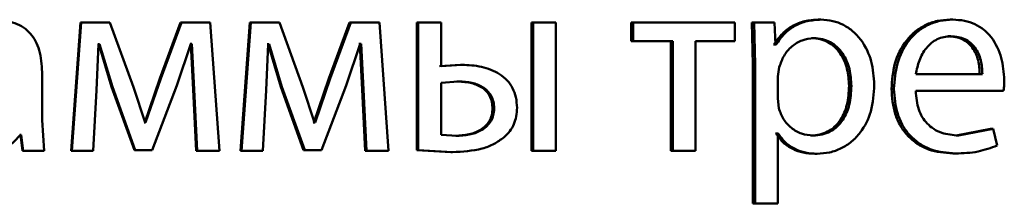
# Paper-space layout 'Лист1' of a CAD drawing. Units: millimetres. Extents: x -7021 to 4516, y -3636 to 3487.
# Drawn here: x -2286 to -2277, y 2487 to 2489 of the extents above; entities that cross this region are included whole.
import ezdxf

# ---------------------------------------------------------------- set-up
doc = ezdxf.new("R2010")
doc.units = ezdxf.units.MM

psp = doc.layouts.new('Лист1')

# ---------------------------------------------------------------- linework, layer by layer
at = {"color": 7, "linetype": 'Continuous', "lineweight": 50}
for p, q in [((-2279.0353, 2488.7182), (-2279.0137, 2488.7182)), ((-2277.8142, 2488.7182), (-2277.7899, 2488.7182)), ((-2285.8925, 2488.691), (-2285.9812, 2487.4962)), ((-2285.8863, 2488.691), (-2285.9752, 2487.4962)), ((-2285.8925, 2488.691), (-2285.8863, 2488.691)), ((-2285.6196, 2488.691), (-2285.8863, 2488.691)), ((-2285.4022, 2488.0888), (-2285.6196, 2488.691)), ((-2284.9642, 2488.691), (-2285.1562, 2488.1703)), ((-2284.956, 2488.691), (-2285.1484, 2488.1703)), ((-2284.9642, 2488.691), (-2284.956, 2488.691)), ((-2284.6873, 2488.691), (-2284.956, 2488.691)), ((-2284.6034, 2487.4962), (-2284.6873, 2488.691)), ((-2284.3195, 2488.691), (-2284.408, 2487.4962)), ((-2284.3098, 2488.691), (-2284.3985, 2487.4962)), ((-2284.3195, 2488.691), (-2284.3098, 2488.691)), ((-2284.0439, 2488.691), (-2284.3098, 2488.691)), ((-2283.8276, 2488.0888), (-2284.0439, 2488.691)), ((-2283.3943, 2488.691), (-2283.5856, 2488.1703)), ((-2283.3826, 2488.691), (-2283.5743, 2488.1703)), ((-2283.3943, 2488.691), (-2283.3826, 2488.691)), ((-2283.1147, 2488.691), (-2283.3826, 2488.691)), ((-2283.0312, 2487.4962), (-2283.1147, 2488.691)), ((-2282.7692, 2488.691), (-2282.7692, 2487.5011)), ((-2282.7692, 2488.691), (-2282.756, 2488.691)), ((-2282.756, 2488.691), (-2282.756, 2487.5011)), ((-2282.5429, 2488.691), (-2282.756, 2488.691)), ((-2282.5429, 2488.2836), (-2282.5429, 2488.691)), ((-2281.7037, 2488.691), (-2281.7037, 2487.4962)), ((-2281.7037, 2488.691), (-2281.6881, 2488.691)), ((-2281.6881, 2488.691), (-2281.6881, 2487.4962)), ((-2281.4758, 2488.691), (-2281.6881, 2488.691)), ((-2281.4758, 2487.4962), (-2281.4758, 2488.691)), ((-2280.7759, 2488.691), (-2280.7759, 2488.5185)), ((-2280.7759, 2488.691), (-2280.7583, 2488.691)), ((-2280.7583, 2488.691), (-2280.7583, 2488.5185)), ((-2279.8128, 2488.691), (-2280.7583, 2488.691)), ((-2279.8128, 2488.5185), (-2279.8128, 2488.691)), ((-2279.4649, 2488.691), (-2279.6556, 2488.691)), ((-2279.6556, 2488.691), (-2279.6459, 2488.3008)), ((-2279.6556, 2488.691), (-2279.6355, 2488.691)), ((-2279.6355, 2488.691), (-2279.6258, 2488.3008)), ((-2279.4443, 2488.691), (-2279.6355, 2488.691)), ((-2279.4347, 2488.4864), (-2279.4443, 2488.691)), ((-2280.7759, 2488.5185), (-2280.7583, 2488.5185)), ((-2280.3907, 2488.5185), (-2280.7583, 2488.5185)), ((-2280.4092, 2488.5185), (-2280.4092, 2487.4962)), ((-2280.3907, 2488.5185), (-2280.3907, 2487.4962)), ((-2279.8128, 2488.5185), (-2280.1795, 2488.5185)), ((-2280.1795, 2487.4962), (-2280.1795, 2488.5185)), ((-2279.1004, 2488.5457), (-2279.079, 2488.5457)), ((-2277.831, 2488.563), (-2277.8068, 2488.563)), ((-2285.7455, 2488.0617), (-2285.7257, 2488.4913)), ((-2285.7224, 2488.4913), (-2285.7322, 2488.4913)), ((-2285.7159, 2488.4913), (-2285.7257, 2488.4913)), ((-2285.7224, 2488.4913), (-2285.6041, 2488.0938)), ((-2285.7159, 2488.4913), (-2285.5973, 2488.0938)), ((-2284.9979, 2488.1061), (-2284.8672, 2488.4938)), ((-2284.8683, 2488.4938), (-2284.8756, 2488.4938)), ((-2284.8683, 2488.4938), (-2284.8461, 2488.0666)), ((-2284.8598, 2488.4938), (-2284.8672, 2488.4938)), ((-2284.8598, 2488.4938), (-2284.8376, 2488.0666)), ((-2284.1694, 2488.0617), (-2284.1498, 2488.4913)), ((-2284.15, 2488.4913), (-2284.1598, 2488.4913)), ((-2284.15, 2488.4913), (-2284.0321, 2488.0938)), ((-2284.1399, 2488.4913), (-2284.1498, 2488.4913)), ((-2284.1399, 2488.4913), (-2284.0218, 2488.0938)), ((-2283.4243, 2488.1061), (-2283.2941, 2488.4938)), ((-2283.2986, 2488.4938), (-2283.3061, 2488.4938)), ((-2283.2986, 2488.4938), (-2283.2766, 2488.0666)), ((-2283.2866, 2488.4938), (-2283.2941, 2488.4938)), ((-2283.2866, 2488.4938), (-2283.2645, 2488.0666)), ((-2279.4504, 2488.4864), (-2279.4553, 2488.4864)), ((-2279.4504, 2488.4864), (-2279.4298, 2488.4864)), ((-2279.4298, 2488.4864), (-2279.4347, 2488.4864)), ((-2282.3634, 2488.2984), (-2282.5566, 2488.2836)), ((-2282.3493, 2488.2984), (-2282.5429, 2488.2836)), ((-2282.3634, 2488.2984), (-2282.3493, 2488.2984)), ((-2279.6459, 2488.3008), (-2279.6459, 2487.0072)), ((-2279.6459, 2488.3008), (-2279.6258, 2488.3008)), ((-2279.6258, 2488.3008), (-2279.6258, 2487.0072)), ((-2279.4008, 2488.2761), (-2279.4153, 2488.1872)), ((-2286.2498, 2487.7826), (-2286.2498, 2488.2292)), ((-2285.1562, 2488.1703), (-2285.2966, 2487.7604)), ((-2285.1484, 2488.1703), (-2285.2891, 2487.7604)), ((-2285.1562, 2488.1703), (-2285.1484, 2488.1703)), ((-2283.5856, 2488.1703), (-2283.7255, 2487.7604)), ((-2283.5743, 2488.1703), (-2283.7144, 2487.7604)), ((-2283.5856, 2488.1703), (-2283.5743, 2488.1703)), ((-2279.4153, 2488.1872), (-2279.4153, 2487.9823)), ((-2277.5138, 2488.2095), (-2278.1312, 2488.2095)), ((-2285.7751, 2487.4962), (-2285.7455, 2488.0617)), ((-2285.6041, 2488.0938), (-2285.3923, 2487.5036)), ((-2285.6041, 2488.0938), (-2285.5973, 2488.0938)), ((-2285.5973, 2488.0938), (-2285.385, 2487.5036)), ((-2285.294, 2487.7604), (-2285.4022, 2488.0888)), ((-2285.2274, 2487.5036), (-2284.9979, 2488.1061)), ((-2284.8461, 2488.0666), (-2284.819, 2487.4962)), ((-2284.8461, 2488.0666), (-2284.8376, 2488.0666)), ((-2284.8376, 2488.0666), (-2284.8105, 2487.4962)), ((-2284.199, 2487.4962), (-2284.1694, 2488.0617)), ((-2284.0321, 2488.0938), (-2283.8212, 2487.5036)), ((-2284.0321, 2488.0938), (-2284.0217, 2488.0938)), ((-2284.0217, 2488.0938), (-2283.8104, 2487.5036)), ((-2283.7194, 2487.7604), (-2283.8276, 2488.0888)), ((-2283.653, 2487.5036), (-2283.4243, 2488.1061)), ((-2283.2766, 2488.0666), (-2283.2497, 2487.4962)), ((-2283.2766, 2488.0666), (-2283.2645, 2488.0666)), ((-2283.2645, 2488.0666), (-2283.2376, 2487.4962)), ((-2282.3836, 2488.1431), (-2282.5429, 2488.1308)), ((-2282.5429, 2488.1308), (-2282.5429, 2487.6464)), ((-2282.3976, 2488.1431), (-2282.3836, 2488.1431)), ((-2278.753, 2488.1008), (-2278.7308, 2488.1008)), ((-2278.3585, 2488.074), (-2278.3354, 2488.074)), ((-2279.4153, 2487.9823), (-2279.4056, 2487.8934)), ((-2277.3176, 2488.0542), (-2278.1336, 2488.0542)), ((-2282.0649, 2487.8909), (-2282.0502, 2487.8909)), ((-2286.2301, 2487.4962), (-2286.2498, 2487.7826)), ((-2285.2966, 2487.7604), (-2285.3015, 2487.7604)), ((-2285.2891, 2487.7604), (-2285.294, 2487.7604)), ((-2283.7255, 2487.7604), (-2283.7304, 2487.7604)), ((-2283.7255, 2487.7604), (-2283.7144, 2487.7604)), ((-2283.7144, 2487.7604), (-2283.7194, 2487.7604)), ((-2277.4385, 2487.7008), (-2277.7591, 2487.639)), ((-2277.4134, 2487.7008), (-2277.7347, 2487.639)), ((-2277.4385, 2487.7008), (-2277.4134, 2487.7008)), ((-2277.3775, 2487.5455), (-2277.4134, 2487.7008)), ((-2286.4497, 2487.6464), (-2286.4571, 2487.6464)), ((-2286.4448, 2487.6464), (-2286.4522, 2487.6464)), ((-2286.4497, 2487.6464), (-2286.4324, 2487.4962)), ((-2286.4448, 2487.6464), (-2286.4275, 2487.4962)), ((-2282.5429, 2487.6464), (-2282.3935, 2487.6366)), ((-2282.4074, 2487.6366), (-2282.3935, 2487.6366)), ((-2279.4312, 2487.6563), (-2279.436, 2487.6563)), ((-2279.4312, 2487.6563), (-2279.4105, 2487.6563)), ((-2279.4105, 2487.6563), (-2279.4153, 2487.6563)), ((-2279.4153, 2487.0072), (-2279.4153, 2487.6563)), ((-2279.1077, 2487.639), (-2279.0863, 2487.639)), ((-2277.7591, 2487.639), (-2277.7347, 2487.639)), ((-2286.4324, 2487.4962), (-2286.4275, 2487.4962)), ((-2286.2301, 2487.4962), (-2286.4275, 2487.4962)), ((-2285.9812, 2487.4962), (-2285.9752, 2487.4962)), ((-2285.7751, 2487.4962), (-2285.9752, 2487.4962)), ((-2285.2351, 2487.5036), (-2285.3923, 2487.5036)), ((-2285.3923, 2487.5036), (-2285.385, 2487.5036)), ((-2285.2274, 2487.5036), (-2285.385, 2487.5036)), ((-2284.819, 2487.4962), (-2284.8105, 2487.4962)), ((-2284.6034, 2487.4962), (-2284.8105, 2487.4962)), ((-2284.408, 2487.4962), (-2284.3985, 2487.4962)), ((-2284.199, 2487.4962), (-2284.3985, 2487.4962)), ((-2283.6641, 2487.5036), (-2283.8212, 2487.5036)), ((-2283.8212, 2487.5036), (-2283.8104, 2487.5036)), ((-2283.653, 2487.5036), (-2283.8104, 2487.5036)), ((-2283.2497, 2487.4962), (-2283.2376, 2487.4962)), ((-2283.0312, 2487.4962), (-2283.2376, 2487.4962)), ((-2282.7692, 2487.5011), (-2282.4514, 2487.4838)), ((-2282.7692, 2487.5011), (-2282.756, 2487.5011)), ((-2282.756, 2487.5011), (-2282.4375, 2487.4838)), ((-2282.4514, 2487.4838), (-2282.4375, 2487.4838)), ((-2281.7037, 2487.4962), (-2281.6881, 2487.4962)), ((-2281.4758, 2487.4962), (-2281.6881, 2487.4962)), ((-2280.4092, 2487.4962), (-2280.3907, 2487.4962)), ((-2280.1795, 2487.4962), (-2280.3907, 2487.4962)), ((-2279.0714, 2487.469), (-2279.05, 2487.469)), ((-2277.7878, 2487.4715), (-2277.7635, 2487.4715)), ((-2279.6459, 2487.0072), (-2279.6258, 2487.0072)), ((-2279.4153, 2487.0072), (-2279.6258, 2487.0072))]:
    psp.add_line(p, q, dxfattribs=at)
for points, knots in [([(-2286.2498, 2488.2292), (-2286.2537, 2488.2991), (-2286.2593, 2488.399), (-2286.3076, 2488.5177), (-2286.3564, 2488.5897), (-2286.4216, 2488.6474), (-2286.5358, 2488.7065), (-2286.6351, 2488.7134), (-2286.7043, 2488.7182)], [0, 0, 0, 0, 0.273316, 0.390416, 0.499958, 0.613329, 0.730512, 1, 1, 1, 1]), ([(-2279.0353, 2488.7182), (-2279.0788, 2488.7156), (-2279.1625, 2488.7106), (-2279.279, 2488.6647), (-2279.3789, 2488.5903), (-2279.4261, 2488.5217), (-2279.4504, 2488.4864)], [0, 0, 0, 0, 0.263186, 0.505944, 0.745569, 1, 1, 1, 1]), ([(-2279.0137, 2488.7182), (-2279.0574, 2488.7156), (-2279.1412, 2488.7106), (-2279.258, 2488.6647), (-2279.3581, 2488.5903), (-2279.4054, 2488.5217), (-2279.4298, 2488.4864)], [0, 0, 0, 0, 0.263341, 0.50618, 0.745763, 1, 1, 1, 1]), ([(-2278.5189, 2488.1107), (-2278.5238, 2488.1844), (-2278.5337, 2488.3318), (-2278.6145, 2488.5026), (-2278.7127, 2488.611), (-2278.803, 2488.672), (-2278.905, 2488.7111), (-2278.9771, 2488.7158), (-2279.0137, 2488.7182)], [0, 0, 0, 0, 0.249788, 0.499076, 0.625831, 0.749469, 0.872792, 1, 1, 1, 1]), ([(-2277.8142, 2488.7182), (-2277.8539, 2488.7159), (-2277.9314, 2488.7114), (-2278.0422, 2488.6728), (-2278.1413, 2488.6106), (-2278.2505, 2488.4965), (-2278.3414, 2488.3132), (-2278.3528, 2488.1538), (-2278.3585, 2488.074)], [0, 0, 0, 0, 0.128348, 0.250355, 0.374431, 0.500674, 0.750029, 1, 1, 1, 1]), ([(-2277.7899, 2488.7182), (-2277.8297, 2488.7159), (-2277.9073, 2488.7114), (-2278.0184, 2488.6728), (-2278.1177, 2488.6106), (-2278.2271, 2488.4966), (-2278.3183, 2488.3133), (-2278.3297, 2488.1538), (-2278.3354, 2488.074)], [0, 0, 0, 0, 0.128492, 0.250635, 0.374767, 0.501046, 0.750269, 1, 1, 1, 1]), ([(-2277.3104, 2488.1551), (-2277.3158, 2488.2253), (-2277.3266, 2488.3656), (-2277.4031, 2488.5273), (-2277.4969, 2488.6266), (-2277.5829, 2488.6802), (-2277.6823, 2488.7126), (-2277.753, 2488.7163), (-2277.7899, 2488.7182)], [0, 0, 0, 0, 0.249751, 0.498952, 0.620974, 0.740493, 0.86469, 1, 1, 1, 1]), ([(-2279.079, 2488.5457), (-2279.1164, 2488.5414), (-2279.1909, 2488.5329), (-2279.2877, 2488.4718), (-2279.3637, 2488.3853), (-2279.3883, 2488.3128), (-2279.4008, 2488.2761)], [0, 0, 0, 0, 0.2501878, 0.4998521, 0.7461841, 1, 1, 1, 1]), ([(-2278.753, 2488.1008), (-2278.7564, 2488.154), (-2278.7632, 2488.2602), (-2278.817, 2488.3853), (-2278.8847, 2488.4663), (-2278.9486, 2488.5118), (-2279.0218, 2488.5404), (-2279.0738, 2488.5439), (-2279.1004, 2488.5457)], [0, 0, 0, 0, 0.250129, 0.499691, 0.627143, 0.749372, 0.871807, 1, 1, 1, 1]), ([(-2278.7308, 2488.1008), (-2278.7342, 2488.154), (-2278.741, 2488.2602), (-2278.795, 2488.3853), (-2278.8628, 2488.4664), (-2278.9268, 2488.5118), (-2279.0002, 2488.5404), (-2279.0523, 2488.5439), (-2279.079, 2488.5457)], [0, 0, 0, 0, 0.249904, 0.499327, 0.626783, 0.749082, 0.871644, 1, 1, 1, 1]), ([(-2277.8068, 2488.563), (-2277.8291, 2488.5616), (-2277.8725, 2488.559), (-2277.9343, 2488.5374), (-2277.9893, 2488.5024), (-2278.0508, 2488.4395), (-2278.1066, 2488.3409), (-2278.123, 2488.2533), (-2278.1312, 2488.2095)], [0, 0, 0, 0, 0.12907, 0.251373, 0.373157, 0.500746, 0.750255, 1, 1, 1, 1]), ([(-2277.5387, 2488.2095), (-2277.5411, 2488.2533), (-2277.546, 2488.3408), (-2277.5912, 2488.4427), (-2277.6487, 2488.5053), (-2277.7018, 2488.5389), (-2277.7637, 2488.5594), (-2277.8079, 2488.5617), (-2277.831, 2488.563)], [0, 0, 0, 0, 0.250061, 0.499397, 0.620629, 0.739629, 0.863878, 1, 1, 1, 1]), ([(-2277.5138, 2488.2095), (-2277.5162, 2488.2533), (-2277.5211, 2488.3408), (-2277.5664, 2488.4427), (-2277.624, 2488.5053), (-2277.6773, 2488.539), (-2277.7393, 2488.5594), (-2277.7836, 2488.5617), (-2277.8068, 2488.563)], [0, 0, 0, 0, 0.249822, 0.499014, 0.620257, 0.739331, 0.863711, 1, 1, 1, 1]), ([(-2281.8376, 2487.8983), (-2281.8395, 2487.9309), (-2281.8431, 2487.9935), (-2281.8749, 2488.081), (-2281.9273, 2488.1551), (-2282.0216, 2488.2319), (-2282.1669, 2488.2884), (-2282.2884, 2488.295), (-2282.3493, 2488.2984)], [0, 0, 0, 0, 0.132755, 0.254806, 0.374306, 0.499902, 0.749556, 1, 1, 1, 1]), ([(-2277.3176, 2488.0542), (-2277.3164, 2488.0652), (-2277.3146, 2488.0819), (-2277.3112, 2488.1155), (-2277.3108, 2488.1382), (-2277.3104, 2488.1551)], [0, 0, 0, 0, 0.32793, 0.500062, 1, 1, 1, 1]), ([(-2282.0649, 2487.8909), (-2282.0663, 2487.912), (-2282.0688, 2487.9525), (-2282.0896, 2488.0087), (-2282.1241, 2488.0557), (-2282.1833, 2488.1015), (-2282.2767, 2488.1371), (-2282.3551, 2488.141), (-2282.3976, 2488.1431)], [0, 0, 0, 0, 0.1339253, 0.2556001, 0.3744319, 0.4999386, 0.7284051, 1, 1, 1, 1]), ([(-2282.0502, 2487.8909), (-2282.0515, 2487.912), (-2282.0541, 2487.9525), (-2282.0749, 2488.0087), (-2282.1095, 2488.0558), (-2282.1688, 2488.1015), (-2282.2624, 2488.1371), (-2282.341, 2488.141), (-2282.3836, 2488.1431)], [0, 0, 0, 0, 0.133749, 0.255293, 0.374058, 0.499569, 0.72817, 1, 1, 1, 1]), ([(-2279.1077, 2487.639), (-2279.0798, 2487.6407), (-2279.026, 2487.644), (-2278.9498, 2487.6727), (-2278.8836, 2487.7196), (-2278.8165, 2487.8012), (-2278.7624, 2487.9311), (-2278.7563, 2488.0414), (-2278.753, 2488.1008)], [0, 0, 0, 0, 0.129174, 0.250139, 0.373017, 0.500257, 0.731004, 1, 1, 1, 1]), ([(-2279.0863, 2487.639), (-2279.0584, 2487.6407), (-2279.0044, 2487.644), (-2278.9281, 2487.6727), (-2278.8617, 2487.7195), (-2278.7945, 2487.8011), (-2278.7403, 2487.9311), (-2278.7341, 2488.0414), (-2278.7308, 2488.1008)], [0, 0, 0, 0, 0.12934, 0.250433, 0.373383, 0.500627, 0.731244, 1, 1, 1, 1]), ([(-2279.05, 2487.469), (-2279.0109, 2487.4714), (-2278.9339, 2487.4762), (-2278.8244, 2487.5161), (-2278.7264, 2487.5787), (-2278.6226, 2487.6888), (-2278.5339, 2487.8693), (-2278.5241, 2488.0269), (-2278.5189, 2488.1107)], [0, 0, 0, 0, 0.127077, 0.2505722, 0.3751374, 0.500934, 0.7347375, 1, 1, 1, 1]), ([(-2278.3585, 2488.074), (-2278.3528, 2487.9945), (-2278.3441, 2487.8743), (-2278.2795, 2487.729), (-2278.21, 2487.6338), (-2278.1207, 2487.5584), (-2277.9814, 2487.4872), (-2277.865, 2487.4777), (-2277.7878, 2487.4715)], [0, 0, 0, 0, 0.2497568, 0.3773128, 0.5001096, 0.6236915, 0.7504164, 1, 1, 1, 1]), ([(-2278.3354, 2488.074), (-2278.3297, 2487.9944), (-2278.321, 2487.8743), (-2278.2562, 2487.7289), (-2278.1866, 2487.6337), (-2278.0971, 2487.5584), (-2277.9575, 2487.4872), (-2277.8409, 2487.4777), (-2277.7635, 2487.4715)], [0, 0, 0, 0, 0.249495, 0.376926, 0.499722, 0.623311, 0.750147, 1, 1, 1, 1]), ([(-2277.7347, 2487.639), (-2277.7883, 2487.6432), (-2277.8693, 2487.6497), (-2277.9667, 2487.6977), (-2278.028, 2487.7481), (-2278.0749, 2487.8102), (-2278.1217, 2487.91), (-2278.1287, 2487.9952), (-2278.1336, 2488.0542)], [0, 0, 0, 0, 0.249917, 0.377381, 0.500333, 0.614961, 0.733388, 1, 1, 1, 1]), ([(-2282.4074, 2487.6366), (-2282.365, 2487.6389), (-2282.2854, 2487.6432), (-2282.1905, 2487.6805), (-2282.1283, 2487.7268), (-2282.0916, 2487.774), (-2282.0692, 2487.8299), (-2282.0664, 2487.87), (-2282.0649, 2487.8909)], [0, 0, 0, 0, 0.266745, 0.50008, 0.629797, 0.750025, 0.8701, 1, 1, 1, 1]), ([(-2282.3935, 2487.6366), (-2282.3509, 2487.6389), (-2282.2712, 2487.6432), (-2282.1761, 2487.6805), (-2282.1137, 2487.7268), (-2282.077, 2487.7739), (-2282.0545, 2487.8299), (-2282.0517, 2487.87), (-2282.0502, 2487.8909)], [0, 0, 0, 0, 0.26697, 0.500436, 0.63016, 0.750326, 0.870274, 1, 1, 1, 1]), ([(-2281.96, 2487.6217), (-2281.9406, 2487.6402), (-2281.9029, 2487.6761), (-2281.8641, 2487.7437), (-2281.8415, 2487.8186), (-2281.8389, 2487.8709), (-2281.8376, 2487.8983)], [0, 0, 0, 0, 0.257203, 0.500039, 0.738447, 1, 1, 1, 1]), ([(-2279.4056, 2487.8934), (-2279.3931, 2487.8577), (-2279.3685, 2487.7874), (-2279.2919, 2487.7056), (-2279.1959, 2487.6491), (-2279.123, 2487.6424), (-2279.0863, 2487.639)], [0, 0, 0, 0, 0.2528928, 0.4997458, 0.7475063, 1, 1, 1, 1]), ([(-2286.8184, 2487.469), (-2286.7825, 2487.4711), (-2286.712, 2487.4753), (-2286.6113, 2487.511), (-2286.5201, 2487.5655), (-2286.4746, 2487.6197), (-2286.4522, 2487.6464)], [0, 0, 0, 0, 0.254707, 0.500295, 0.753553, 1, 1, 1, 1]), ([(-2282.4375, 2487.4838), (-2282.3439, 2487.4888), (-2282.2109, 2487.496), (-2282.0508, 2487.5555), (-2281.9894, 2487.6002), (-2281.96, 2487.6217)], [0, 0, 0, 0, 0.552329, 0.785379, 1, 1, 1, 1]), ([(-2279.4312, 2487.6563), (-2279.4105, 2487.6275), (-2279.3686, 2487.5692), (-2279.2784, 2487.5116), (-2279.1779, 2487.4753), (-2279.1075, 2487.4711), (-2279.0714, 2487.469)], [0, 0, 0, 0, 0.2469138, 0.4996674, 0.7431641, 1, 1, 1, 1]), ([(-2279.4105, 2487.6563), (-2279.3898, 2487.6275), (-2279.3478, 2487.5692), (-2279.2574, 2487.5116), (-2279.1567, 2487.4752), (-2279.0862, 2487.4711), (-2279.05, 2487.469)], [0, 0, 0, 0, 0.246704, 0.499449, 0.742999, 1, 1, 1, 1]), ([(-2277.7635, 2487.4715), (-2277.6929, 2487.4738), (-2277.5603, 2487.4781), (-2277.4357, 2487.524), (-2277.3775, 2487.5455)], [0, 0, 0, 0, 0.532764, 1, 1, 1, 1])]:
    psp.add_open_spline(points, degree=3, knots=knots, dxfattribs=at)

doc.saveas('drawing.dxf')
